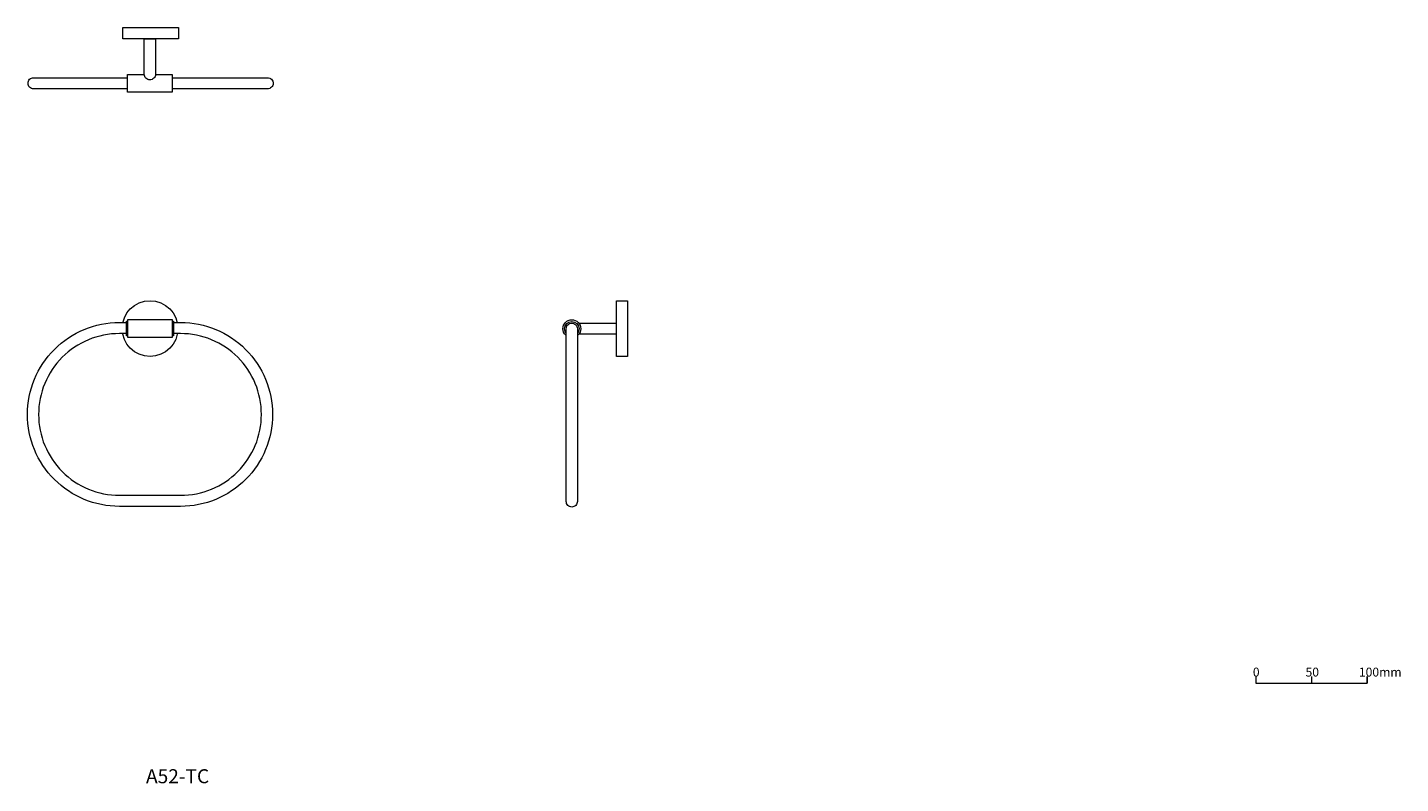
# Model space of a CAD drawing. Units: millimetres. Extents: x 905 to 2137, y 540 to 1218.
import ezdxf

# ---------------------------------------------------------------- set-up
doc = ezdxf.new("R2010")
doc.units = ezdxf.units.MM
doc.header["$LTSCALE"] = 5
doc.layers.add('0.15', color=7, linetype='Continuous')
doc.layers.add('品番', color=7, linetype='Continuous')
doc.styles.get("Standard").update_dxf_attribs({"font": 'txt', "bigfont": 'BIGFONT.SHX'})

# ---------------------------------------------------------------- blocks, each defined once
blk = doc.blocks.new('グループ')
at = {"color": 0, "linetype": 'Continuous', "lineweight": 0}
for p, q in [((607.5, -384.1), (607.5, -390)), ((657.5, -384.1), (657.5, -390))]:
    blk.add_line(p, q, dxfattribs=at)
at = {"color": 0, "linetype": 'Continuous', "lineweight": 0, "flags": 128}
blk.add_lwpolyline([(557.5, -384.1), (557.5, -390), (657.5, -390), (657.5, -384.1)], dxfattribs=at)
at = {"color": 0, "char_height": 7.993, "attachment_point": 1, "line_spacing_factor": 1.12472}
for s, insert in [('{\\fOsaka|b0|i0|c128|p0;0}', (554.9, -376.1)), ('{\\fOsaka|b0|i0|c128|p0;50}', (602.2, -376.1)), ('{\\fOsaka|b0|i0|c128|p0;100mm}', (650.1, -376.1))]:
    blk.add_mtext(s, dxfattribs=dict(at, insert=insert))
blk = doc.blocks.new('グループ-1')
at = {"color": 255, "linetype": 'Continuous', "lineweight": 0}
for points in [[(-459.5, 198), (-409.5, 198), (-409.5, 188), (-459.5, 188)], [(-544.5, 148), (-544.4, 149), (-544.1, 149.9), (-543.7, 150.8), (-543, 151.6), (-542.3, 152.2), (-541.4, 152.7), (-540.5, 152.9), (-539.5, 153), (-329.5, 153), (-328.5, 152.9), (-327.6, 152.7), (-326.7, 152.2), (-326, 151.6), (-325.3, 150.8), (-324.9, 149.9), (-324.6, 149), (-324.5, 148), (-324.6, 147.1), (-324.9, 146.1), (-325.3, 145.3), (-326, 144.5), (-326.7, 143.9), (-327.6, 143.4), (-328.5, 143.1), (-329.5, 143), (-539.5, 143), (-540.5, 143.1), (-541.4, 143.4), (-542.3, 143.9), (-543, 144.5), (-543.7, 145.3), (-544.1, 146.1), (-544.4, 147.1)]]:
    blk.add_wipeout(points, dxfattribs=at)
at = {"color": 0, "linetype": 'Continuous', "lineweight": 0, "flags": 128}
blk.add_lwpolyline([(-459.5, 198), (-409.5, 198), (-409.5, 188), (-459.5, 188)], close=True, dxfattribs=at)
blk.add_lwpolyline([(-544.5, 148, -0.414214), (-539.5, 153), (-329.5, 153, -0.414214), (-324.5, 148, -0.414214), (-329.5, 143), (-539.5, 143, -0.414214), (-544.5, 148)], format="xyb", close=True, dxfattribs=at)
at = {"color": 255, "linetype": 'Continuous', "lineweight": 0}
blk.add_wipeout([(-455.1, 156), (-415.1, 156), (-415.1, 140), (-455.1, 140)], dxfattribs=at)
at = {"color": 0, "linetype": 'Continuous', "lineweight": 0, "flags": 128}
blk.add_lwpolyline([(-455.1, 156), (-415.1, 156), (-415.1, 140), (-455.1, 140)], close=True, dxfattribs=at)
at = {"color": 255, "linetype": 'Continuous', "lineweight": 0}
blk.add_wipeout([(-430.1, 188), (-430.1, 156), (-430.2, 155.1), (-430.5, 154.1), (-431, 153.3), (-431.6, 152.5), (-432.4, 151.9), (-433.2, 151.4), (-434.2, 151.1), (-435.1, 151), (-436.1, 151.1), (-437.1, 151.4), (-437.9, 151.9), (-438.7, 152.5), (-439.3, 153.3), (-439.8, 154.1), (-440.1, 155.1), (-440.1, 156), (-440.1, 188)], dxfattribs=at)
at = {"color": 0, "linetype": 'Continuous', "lineweight": 0, "flags": 128}
blk.add_lwpolyline([(-430.1, 188), (-430.1, 156, -0.414214), (-435.1, 151, -0.414214), (-440.1, 156), (-440.1, 188)], format="xyb", close=True, dxfattribs=at)
blk = doc.blocks.new('グループ-2')
at = {"color": 255, "linetype": 'Continuous', "lineweight": 0}
blk.add_wipeout([(-410, -72), (-410.1, -74.4), (-410.5, -76.8), (-411.1, -79.2), (-411.9, -81.5), (-413, -83.7), (-414.2, -85.9), (-415.7, -87.8), (-417.3, -89.6), (-419.1, -91.3), (-421.1, -92.8), (-423.2, -94), (-425.4, -95.1), (-427.7, -95.9), (-430.1, -96.5), (-432.5, -96.8), (-435, -97), (-437.5, -96.8), (-439.9, -96.5), (-442.3, -95.9), (-444.6, -95.1), (-446.8, -94), (-448.9, -92.8), (-450.9, -91.3), (-452.7, -89.6), (-454.3, -87.8), (-455.8, -85.9), (-457, -83.7), (-458.1, -81.5), (-458.9, -79.2), (-459.5, -76.8), (-459.9, -74.4), (-460, -72), (-459.9, -69.5), (-459.5, -67.1), (-458.9, -64.7), (-458.1, -62.4), (-457, -60.2), (-455.8, -58.1), (-454.3, -56.1), (-452.7, -54.3), (-450.9, -52.6), (-448.9, -51.2), (-446.8, -49.9), (-444.6, -48.9), (-442.3, -48), (-439.9, -47.4), (-437.5, -47.1), (-435, -47), (-432.5, -47.1), (-430.1, -47.4), (-427.7, -48), (-425.4, -48.9), (-423.2, -49.9), (-421.1, -51.2), (-419.1, -52.6), (-417.3, -54.3), (-415.7, -56.1), (-414.2, -58.1), (-413, -60.2), (-411.9, -62.4), (-411.1, -64.7), (-410.5, -67.1), (-410.1, -69.5)], dxfattribs=at)
at = {"color": 0, "linetype": 'Continuous', "lineweight": 0}
blk.add_circle((-435, -72), 25, dxfattribs=at)
at = {"color": 255, "linetype": 'Continuous', "lineweight": 0}
blk.add_wipeout([(-325, -149), (-325, -151), (-325.1, -153), (-325.2, -155), (-325.4, -157.1), (-325.6, -159.1), (-325.9, -161.1), (-326.2, -163.1), (-326.6, -165.1), (-327, -167), (-327.5, -169), (-328, -171), (-328.6, -172.9), (-329.2, -174.8), (-329.8, -176.8), (-330.5, -178.7), (-331.3, -180.5), (-332.1, -182.4), (-332.9, -184.2), (-333.8, -186.1), (-334.7, -187.9), (-335.7, -189.6), (-336.7, -191.4), (-337.8, -193.1), (-338.9, -194.8), (-340, -196.5), (-341.2, -198.1), (-342.5, -199.7), (-343.7, -201.3), (-345, -202.9), (-346.4, -204.4), (-347.7, -205.9), (-349.2, -207.3), (-350.6, -208.7), (-352.1, -210.1), (-353.6, -211.4), (-355.2, -212.7), (-356.7, -214), (-358.4, -215.2), (-360, -216.4), (-361.7, -217.6), (-363.4, -218.7), (-365.1, -219.7), (-366.8, -220.7), (-368.6, -221.7), (-370.4, -222.7), (-372.2, -223.5), (-374.1, -224.4), (-375.9, -225.2), (-377.8, -225.9), (-379.7, -226.6), (-381.6, -227.3), (-383.6, -227.9), (-385.5, -228.5), (-387.5, -229), (-389.4, -229.5), (-391.4, -229.9), (-393.4, -230.3), (-395.4, -230.6), (-397.4, -230.8), (-399.4, -231.1), (-401.4, -231.2), (-403.5, -231.4), (-405.5, -231.4), (-407.5, -231.5), (-434.8, -231.5), (-434.8, -221.5), (-407.5, -221.5), (-405.7, -221.4), (-403.9, -221.4), (-402.2, -221.3), (-400.4, -221.1), (-398.6, -220.9), (-396.9, -220.7), (-395.1, -220.4), (-393.4, -220.1), (-391.6, -219.7), (-389.9, -219.3), (-388.2, -218.8), (-386.5, -218.3), (-384.8, -217.8), (-383.1, -217.2), (-381.4, -216.6), (-379.8, -215.9), (-378.1, -215.2), (-376.5, -214.5), (-374.9, -213.7), (-373.3, -212.9), (-371.8, -212), (-370.2, -211.2), (-368.7, -210.2), (-367.2, -209.2), (-365.8, -208.2), (-364.3, -207.2), (-362.9, -206.1), (-361.5, -205), (-360.1, -203.9), (-358.8, -202.7), (-357.5, -201.5), (-356.2, -200.2), (-355, -199), (-353.8, -197.7), (-352.6, -196.3), (-351.5, -195), (-350.3, -193.6), (-349.3, -192.2), (-348.2, -190.7), (-347.2, -189.2), (-346.2, -187.8), (-345.3, -186.2), (-344.4, -184.7), (-343.6, -183.1), (-342.7, -181.6), (-342, -180), (-341.2, -178.3), (-340.5, -176.7), (-339.9, -175.1), (-339.2, -173.4), (-338.7, -171.7), (-338.1, -170), (-337.6, -168.3), (-337.2, -166.6), (-336.8, -164.9), (-336.4, -163.1), (-336.1, -161.4), (-335.8, -159.6), (-335.5, -157.8), (-335.3, -156.1), (-335.2, -154.3), (-335.1, -152.5), (-335, -150.7), (-335, -149), (-335, -147.2), (-335.1, -145.4), (-335.2, -143.6), (-335.3, -141.9), (-335.5, -140.1), (-335.8, -138.3), (-336.1, -136.6), (-336.4, -134.8), (-336.8, -133.1), (-337.2, -131.4), (-337.6, -129.6), (-338.1, -127.9), (-338.7, -126.2), (-339.2, -124.5), (-339.9, -122.9), (-340.5, -121.2), (-341.2, -119.6), (-342, -118), (-342.7, -116.4), (-343.6, -114.8), (-344.4, -113.2), (-345.3, -111.7), (-346.2, -110.2), (-347.2, -108.7), (-348.2, -107.2), (-349.3, -105.8), (-350.3, -104.4), (-351.5, -103), (-352.6, -101.6), (-353.8, -100.3), (-355, -99), (-356.2, -97.7), (-357.5, -96.5), (-358.8, -95.2), (-360.1, -94.1), (-361.5, -92.9), (-362.9, -91.8), (-364.3, -90.7), (-365.8, -89.7), (-367.2, -88.7), (-368.7, -87.7), (-370.2, -86.8), (-371.8, -85.9), (-373.3, -85), (-374.9, -84.2), (-376.5, -83.4), (-378.1, -82.7), (-379.8, -82), (-381.4, -81.3), (-383.1, -80.7), (-384.8, -80.1), (-386.5, -79.6), (-388.2, -79.1), (-389.9, -78.6), (-391.6, -78.2), (-393.4, -77.9), (-395.1, -77.5), (-396.9, -77.3), (-398.6, -77), (-400.4, -76.8), (-402.2, -76.7), (-403.9, -76.6), (-405.7, -76.5), (-407.5, -76.5), (-434.8, -76.5), (-434.8, -66.5), (-407.5, -66.5), (-405.5, -66.5), (-403.5, -66.6), (-401.4, -66.7), (-399.4, -66.9), (-397.4, -67.1), (-395.4, -67.4), (-393.4, -67.7), (-391.4, -68.1), (-389.4, -68.5), (-387.5, -68.9), (-385.5, -69.5), (-383.6, -70), (-381.6, -70.6), (-379.7, -71.3), (-377.8, -72), (-375.9, -72.7), (-374.1, -73.5), (-372.2, -74.4), (-370.4, -75.3), (-368.6, -76.2), (-366.8, -77.2), (-365.1, -78.2), (-363.4, -79.3), (-361.7, -80.4), (-360, -81.5), (-358.4, -82.7), (-356.7, -83.9), (-355.2, -85.2), (-353.6, -86.5), (-352.1, -87.8), (-350.6, -89.2), (-349.2, -90.6), (-347.7, -92.1), (-346.4, -93.6), (-345, -95.1), (-343.7, -96.6), (-342.5, -98.2), (-341.2, -99.8), (-340, -101.5), (-338.9, -103.1), (-337.8, -104.8), (-336.7, -106.6), (-335.7, -108.3), (-334.7, -110.1), (-333.8, -111.9), (-332.9, -113.7), (-332.1, -115.5), (-331.3, -117.4), (-330.5, -119.3), (-329.8, -121.2), (-329.2, -123.1), (-328.6, -125), (-328, -127), (-327.5, -128.9), (-327, -130.9), (-326.6, -132.9), (-326.2, -134.9), (-325.9, -136.9), (-325.6, -138.9), (-325.4, -140.9), (-325.2, -142.9), (-325.1, -144.9), (-325, -146.9)], dxfattribs=at)
blk.add_wipeout([(-434.8, -66.5), (-434.8, -76.5), (-462.5, -76.5), (-464.3, -76.5), (-466.1, -76.6), (-467.8, -76.7), (-469.6, -76.8), (-471.4, -77), (-473.1, -77.3), (-474.9, -77.5), (-476.6, -77.9), (-478.4, -78.2), (-480.1, -78.6), (-481.8, -79.1), (-483.5, -79.6), (-485.2, -80.1), (-486.9, -80.7), (-488.6, -81.3), (-490.2, -82), (-491.9, -82.7), (-493.5, -83.4), (-495.1, -84.2), (-496.7, -85), (-498.2, -85.9), (-499.8, -86.8), (-501.3, -87.7), (-502.8, -88.7), (-504.2, -89.7), (-505.7, -90.7), (-507.1, -91.8), (-508.5, -92.9), (-509.9, -94.1), (-511.2, -95.2), (-512.5, -96.5), (-513.8, -97.7), (-515, -99), (-516.2, -100.3), (-517.4, -101.6), (-518.5, -103), (-519.7, -104.4), (-520.7, -105.8), (-521.8, -107.2), (-522.8, -108.7), (-523.8, -110.2), (-524.7, -111.7), (-525.6, -113.2), (-526.4, -114.8), (-527.3, -116.4), (-528, -118), (-528.8, -119.6), (-529.5, -121.2), (-530.1, -122.9), (-530.8, -124.5), (-531.3, -126.2), (-531.9, -127.9), (-532.4, -129.6), (-532.8, -131.4), (-533.2, -133.1), (-533.6, -134.8), (-533.9, -136.6), (-534.2, -138.3), (-534.5, -140.1), (-534.7, -141.9), (-534.8, -143.6), (-534.9, -145.4), (-535, -147.2), (-535, -149), (-535, -150.7), (-534.9, -152.5), (-534.8, -154.3), (-534.7, -156.1), (-534.5, -157.8), (-534.2, -159.6), (-533.9, -161.4), (-533.6, -163.1), (-533.2, -164.9), (-532.8, -166.6), (-532.4, -168.3), (-531.9, -170), (-531.3, -171.7), (-530.8, -173.4), (-530.1, -175.1), (-529.5, -176.7), (-528.8, -178.3), (-528, -180), (-527.3, -181.6), (-526.4, -183.1), (-525.6, -184.7), (-524.7, -186.2), (-523.8, -187.8), (-522.8, -189.2), (-521.8, -190.7), (-520.7, -192.2), (-519.7, -193.6), (-518.5, -195), (-517.4, -196.3), (-516.2, -197.7), (-515, -199), (-513.8, -200.2), (-512.5, -201.5), (-511.2, -202.7), (-509.9, -203.9), (-508.5, -205), (-507.1, -206.1), (-505.7, -207.2), (-504.2, -208.2), (-502.8, -209.2), (-501.3, -210.2), (-499.8, -211.2), (-498.2, -212), (-496.7, -212.9), (-495.1, -213.7), (-493.5, -214.5), (-491.9, -215.2), (-490.2, -215.9), (-488.6, -216.6), (-486.9, -217.2), (-485.2, -217.8), (-483.5, -218.3), (-481.8, -218.8), (-480.1, -219.3), (-478.4, -219.7), (-476.6, -220.1), (-474.9, -220.4), (-473.1, -220.7), (-471.4, -220.9), (-469.6, -221.1), (-467.8, -221.3), (-466.1, -221.4), (-464.3, -221.4), (-462.5, -221.5), (-434.8, -221.5), (-434.8, -231.5), (-462.5, -231.5), (-464.5, -231.4), (-466.5, -231.4), (-468.6, -231.2), (-470.6, -231.1), (-472.6, -230.8), (-474.6, -230.6), (-476.6, -230.3), (-478.6, -229.9), (-480.6, -229.5), (-482.5, -229), (-484.5, -228.5), (-486.4, -227.9), (-488.4, -227.3), (-490.3, -226.6), (-492.2, -225.9), (-494.1, -225.2), (-495.9, -224.4), (-497.8, -223.5), (-499.6, -222.7), (-501.4, -221.7), (-503.2, -220.7), (-504.9, -219.7), (-506.6, -218.7), (-508.3, -217.6), (-510, -216.4), (-511.6, -215.2), (-513.3, -214), (-514.8, -212.7), (-516.4, -211.4), (-517.9, -210.1), (-519.4, -208.7), (-520.8, -207.3), (-522.3, -205.9), (-523.6, -204.4), (-525, -202.9), (-526.3, -201.3), (-527.5, -199.7), (-528.8, -198.1), (-530, -196.5), (-531.1, -194.8), (-532.2, -193.1), (-533.3, -191.4), (-534.3, -189.6), (-535.3, -187.9), (-536.2, -186.1), (-537.1, -184.2), (-537.9, -182.4), (-538.7, -180.5), (-539.5, -178.7), (-540.2, -176.8), (-540.8, -174.8), (-541.4, -172.9), (-542, -171), (-542.5, -169), (-543, -167), (-543.4, -165.1), (-543.8, -163.1), (-544.1, -161.1), (-544.4, -159.1), (-544.6, -157.1), (-544.8, -155), (-544.9, -153), (-545, -151), (-545, -149), (-545, -146.9), (-544.9, -144.9), (-544.8, -142.9), (-544.6, -140.9), (-544.4, -138.9), (-544.1, -136.9), (-543.8, -134.9), (-543.4, -132.9), (-543, -130.9), (-542.5, -128.9), (-542, -127), (-541.4, -125), (-540.8, -123.1), (-540.2, -121.2), (-539.5, -119.3), (-538.7, -117.4), (-537.9, -115.5), (-537.1, -113.7), (-536.2, -111.9), (-535.3, -110.1), (-534.3, -108.3), (-533.3, -106.6), (-532.2, -104.8), (-531.1, -103.1), (-530, -101.5), (-528.8, -99.8), (-527.5, -98.2), (-526.3, -96.6), (-525, -95.1), (-523.6, -93.6), (-522.3, -92.1), (-520.8, -90.6), (-519.4, -89.2), (-517.9, -87.8), (-516.4, -86.5), (-514.8, -85.2), (-513.3, -83.9), (-511.6, -82.7), (-510, -81.5), (-508.3, -80.4), (-506.6, -79.3), (-504.9, -78.2), (-503.2, -77.2), (-501.4, -76.2), (-499.6, -75.3), (-497.8, -74.4), (-495.9, -73.5), (-494.1, -72.7), (-492.2, -72), (-490.3, -71.3), (-488.4, -70.6), (-486.4, -70), (-484.5, -69.5), (-482.5, -68.9), (-480.6, -68.5), (-478.6, -68.1), (-476.6, -67.7), (-474.6, -67.4), (-472.6, -67.1), (-470.6, -66.9), (-468.6, -66.7), (-466.5, -66.6), (-464.5, -66.5), (-462.5, -66.5)], dxfattribs=at)
at = {"color": 0, "linetype": 'Continuous', "lineweight": 0, "flags": 128}
for points in [[(-407.5, -66.5, -0.414214), (-325, -149, -0.414214), (-407.5, -231.5), (-462.5, -231.5, -0.414214), (-545, -149, -0.414214), (-462.5, -66.5)], [(-462.5, -76.5, 0.414214), (-535, -149, 0.414214), (-462.5, -221.5), (-407.5, -221.5, 0.414214), (-335, -149, 0.414214), (-407.5, -76.5)]]:
    blk.add_lwpolyline(points, format="xyb", close=True, dxfattribs=at)
at = {"color": 255, "linetype": 'Continuous', "lineweight": 0}
blk.add_wipeout([(-456, -65.5), (-414, -65.5), (-414, -78.5), (-456, -78.5)], dxfattribs=at)
at = {"color": 0, "linetype": 'Continuous', "lineweight": 0, "flags": 128}
blk.add_lwpolyline([(-456, -65.5), (-414, -65.5), (-414, -78.5), (-456, -78.5)], close=True, dxfattribs=at)
at = {"color": 255, "linetype": 'Continuous', "lineweight": 0}
blk.add_wipeout([(-455, -64), (-415, -64), (-415, -80), (-455, -80)], dxfattribs=at)
at = {"color": 0, "linetype": 'Continuous', "lineweight": 0, "flags": 128}
blk.add_lwpolyline([(-455, -64), (-415, -64), (-415, -80), (-455, -80)], close=True, dxfattribs=at)
blk = doc.blocks.new('グループ-3')
at = {"color": 255, "linetype": 'Continuous', "lineweight": 0}
blk.add_wipeout([(-56.4, -67.1), (-6.4, -67.1), (-6.4, -77.1), (-56.4, -77.1)], dxfattribs=at)
at = {"color": 0, "linetype": 'Continuous', "lineweight": 0, "flags": 128}
blk.add_lwpolyline([(-56.4, -67.1), (-6.4, -67.1), (-6.4, -77.1), (-56.4, -77.1)], close=True, dxfattribs=at)
at = {"color": 255, "linetype": 'Continuous', "lineweight": 0}
for points in [[(-16.4, -47.1), (-6.4, -47.1), (-6.4, -97.1), (-16.4, -97.1)], [(-48.4, -72.1), (-48.4, -72.9), (-48.5, -73.6), (-48.7, -74.4), (-49, -75.2), (-49.3, -75.9), (-49.7, -76.5), (-50.2, -77.2), (-50.7, -77.7), (-51.3, -78.3), (-51.9, -78.7), (-52.6, -79.1), (-53.3, -79.5), (-54.1, -79.7), (-54.8, -79.9), (-55.6, -80.1), (-56.4, -80.1), (-57.2, -80.1), (-57.9, -79.9), (-58.7, -79.7), (-59.4, -79.5), (-60.1, -79.1), (-60.8, -78.7), (-61.5, -78.3), (-62, -77.7), (-62.6, -77.2), (-63, -76.5), (-63.4, -75.9), (-63.8, -75.2), (-64, -74.4), (-64.2, -73.6), (-64.3, -72.9), (-64.4, -72.1), (-64.3, -71.3), (-64.2, -70.5), (-64, -69.8), (-63.8, -69), (-63.4, -68.3), (-63, -67.6), (-62.6, -67), (-62, -66.4), (-61.5, -65.9), (-60.8, -65.4), (-60.1, -65), (-59.4, -64.7), (-58.7, -64.4), (-57.9, -64.2), (-57.2, -64.1), (-56.4, -64.1), (-55.6, -64.1), (-54.8, -64.2), (-54.1, -64.4), (-53.3, -64.7), (-52.6, -65), (-51.9, -65.4), (-51.3, -65.9), (-50.7, -66.4), (-50.2, -67), (-49.7, -67.6), (-49.3, -68.3), (-49, -69), (-48.7, -69.8), (-48.5, -70.5), (-48.4, -71.3)]]:
    blk.add_wipeout(points, dxfattribs=at)
at = {"color": 0, "linetype": 'Continuous', "lineweight": 0, "flags": 128}
blk.add_lwpolyline([(-16.4, -47.1), (-6.4, -47.1), (-6.4, -97.1), (-16.4, -97.1)], close=True, dxfattribs=at)
at = {"color": 0, "linetype": 'Continuous', "lineweight": 0}
blk.add_circle((-56.4, -72.1), 8, dxfattribs=at)
at = {"color": 255, "linetype": 'Continuous', "lineweight": 0}
blk.add_wipeout([(-49.9, -72.1), (-49.9, -72.7), (-50, -73.4), (-50.2, -74), (-50.4, -74.6), (-50.6, -75.2), (-51, -75.7), (-51.4, -76.2), (-51.8, -76.7), (-52.3, -77.1), (-52.8, -77.5), (-53.3, -77.8), (-53.9, -78.1), (-54.5, -78.3), (-55.1, -78.5), (-55.7, -78.6), (-56.4, -78.6), (-57, -78.6), (-57.6, -78.5), (-58.3, -78.3), (-58.9, -78.1), (-59.4, -77.8), (-60, -77.5), (-60.5, -77.1), (-61, -76.7), (-61.4, -76.2), (-61.8, -75.7), (-62.1, -75.2), (-62.4, -74.6), (-62.6, -74), (-62.8, -73.4), (-62.8, -72.7), (-62.9, -72.1), (-62.8, -71.5), (-62.8, -70.8), (-62.6, -70.2), (-62.4, -69.6), (-62.1, -69), (-61.8, -68.5), (-61.4, -68), (-61, -67.5), (-60.5, -67.1), (-60, -66.7), (-59.4, -66.4), (-58.9, -66.1), (-58.3, -65.9), (-57.6, -65.7), (-57, -65.6), (-56.4, -65.6), (-55.7, -65.6), (-55.1, -65.7), (-54.5, -65.9), (-53.9, -66.1), (-53.3, -66.4), (-52.8, -66.7), (-52.3, -67.1), (-51.8, -67.5), (-51.4, -68), (-51, -68.5), (-50.6, -69), (-50.4, -69.6), (-50.2, -70.2), (-50, -70.8), (-49.9, -71.5)], dxfattribs=at)
at = {"color": 0, "linetype": 'Continuous', "lineweight": 0}
blk.add_circle((-56.4, -72.1), 6.5, dxfattribs=at)
at = {"color": 255, "linetype": 'Continuous', "lineweight": 0}
blk.add_wipeout([(-56.4, -67.1), (-55.4, -67.2), (-54.5, -67.5), (-53.6, -67.9), (-52.8, -68.6), (-52.2, -69.3), (-51.8, -70.2), (-51.5, -71.1), (-51.4, -72.1), (-51.4, -227.1), (-51.5, -228.1), (-51.8, -229), (-52.2, -229.9), (-52.8, -230.6), (-53.6, -231.2), (-54.5, -231.7), (-55.4, -232), (-56.4, -232.1), (-57.4, -232), (-58.3, -231.7), (-59.2, -231.2), (-59.9, -230.6), (-60.5, -229.9), (-61, -229), (-61.3, -228.1), (-61.4, -227.1), (-61.4, -72.1), (-61.3, -71.1), (-61, -70.2), (-60.5, -69.3), (-59.9, -68.6), (-59.2, -67.9), (-58.3, -67.5), (-57.4, -67.2)], dxfattribs=at)
at = {"color": 0, "linetype": 'Continuous', "lineweight": 0, "flags": 128}
blk.add_lwpolyline([(-56.4, -67.1, -0.414214), (-51.4, -72.1), (-51.4, -227.1, -0.414214), (-56.4, -232.1, -0.414214), (-61.4, -227.1), (-61.4, -72.1, -0.414214), (-56.4, -67.1)], format="xyb", close=True, dxfattribs=at)

msp = doc.modelspace()

# ---------------------------------------------------------------- block references
at = {"layer": '0.15', "color": 0}
for name in ['グループ-1', 'グループ-2', 'グループ-3', 'グループ']:
    msp.add_blockref(name, (1450, 1020), dxfattribs=at)

# ---------------------------------------------------------------- texts
at = {"layer": '品番', "color": 0, "insert": (1011.4, 552.8), "char_height": 12.586, "attachment_point": 1, "line_spacing_factor": 0.962448}
msp.add_mtext('{\\fArial|b1|i0|c128|p0;\\T1.2;A52-TC}', dxfattribs=at)

doc.saveas('drawing.dxf')
